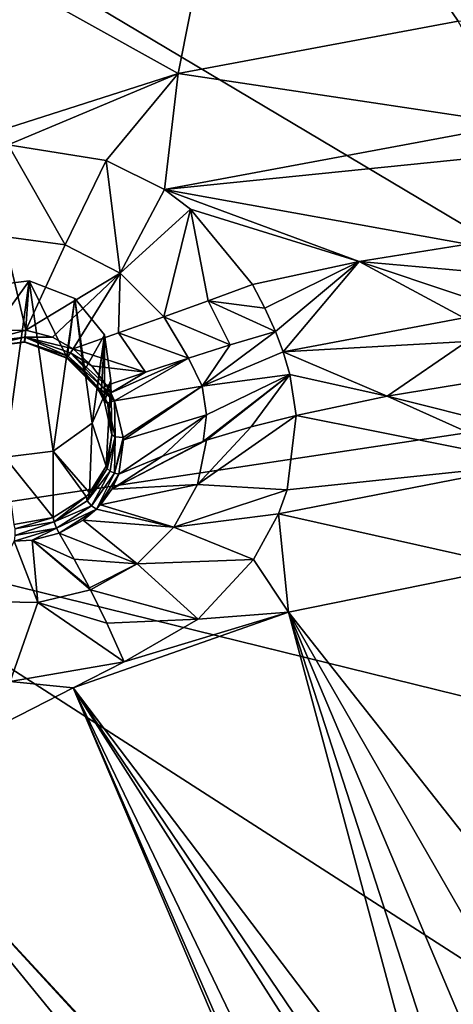
# Model space of a CAD drawing. Units: millimetres. Extents: x -114 to 282, y -414 to 256.
# Drawn here: x 220 to 224, y 209 to 219 of the extents above; entities that cross this region are included whole.
import ezdxf

# ---------------------------------------------------------------- set-up
doc = ezdxf.new("R2010")
doc.units = ezdxf.units.MM
doc.header["$LTSCALE"] = 65.185185
for name, color, linetype in [('1352', 7, 'CONTINUOUS'), ('409', 7, 'CONTINUOUS'), ('602', 7, 'CONTINUOUS'), ('686', 7, 'CONTINUOUS'), ('687', 7, 'CONTINUOUS'), ('689', 7, 'CONTINUOUS'), ('691', 7, 'CONTINUOUS'), ('692', 7, 'CONTINUOUS'), ('693', 7, 'CONTINUOUS'), ('694', 7, 'CONTINUOUS'), ('695', 7, 'CONTINUOUS'), ('885', 7, 'CONTINUOUS'), ('886', 7, 'CONTINUOUS'), ('903', 7, 'CONTINUOUS'), ('904', 7, 'CONTINUOUS'), ('905', 7, 'CONTINUOUS'), ('906', 7, 'CONTINUOUS'), ('911', 7, 'CONTINUOUS'), ('912', 7, 'CONTINUOUS')]:
    doc.layers.add(name, color=color, linetype=linetype)

msp = doc.modelspace()

# ---------------------------------------------------------------- linework, layer by layer
at = {"layer": '1352', "color": 7, "linetype": 'CONTINUOUS', "true_color": 0xababab}
for points in [[(219.654, 216.302, 97.482), (219.142, 216.239, 97.459), (219.395, 214.444, 96.792), (219.654, 216.302, 97.482)], [(219.654, 216.302, 97.482), (219.395, 214.444, 96.792), (219.907, 214.507, 96.815), (219.654, 216.302, 97.482)], [(220.133, 216.116, 97.413), (219.654, 216.302, 97.482), (219.907, 214.507, 96.815), (220.133, 216.116, 97.413)], [(220.133, 216.116, 97.413), (219.907, 214.507, 96.815), (220.317, 214.802, 96.925), (220.133, 216.116, 97.413)], [(220.448, 215.732, 97.27), (220.133, 216.116, 97.413), (220.317, 214.802, 96.925), (220.448, 215.732, 97.27)], [(220.448, 215.732, 97.27), (220.317, 214.802, 96.925), (220.515, 215.251, 97.092), (220.448, 215.732, 97.27)]]:
    msp.add_3dface(points, dxfattribs=at)
at = {"layer": '409', "color": 7, "linetype": 'CONTINUOUS', "true_color": 0xababab}
for points in [[(217.837, 220.693, 73.264), (227.178, 215.138, 70.056), (217.236, 213.643, 69.47), (217.837, 220.693, 73.264)], [(227.178, 219.069, 72.196), (227.178, 215.138, 70.056), (217.837, 220.693, 73.264), (227.178, 219.069, 72.196)], [(227.178, 215.138, 70.056), (227.178, 211.201, 67.929), (217.236, 213.643, 69.47), (227.178, 215.138, 70.056)], [(227.178, 211.201, 67.929), (227.178, 207.257, 65.813), (217.236, 213.643, 69.47), (227.178, 211.201, 67.929)], [(227.178, 207.257, 65.813), (219.116, 206.66, 65.664), (217.236, 213.643, 69.47), (227.178, 207.257, 65.813)]]:
    msp.add_3dface(points, dxfattribs=at)
at = {"layer": '602', "color": 7, "linetype": 'CONTINUOUS', "true_color": 0xababab}
for points in [[(221.978, 222.265, 100.587), (216.979, 220.844, 100.059), (221.225, 218.483, 99.5), (221.978, 222.265, 100.587)], [(224.176, 219.034, 99.705), (221.978, 222.265, 100.587), (221.225, 218.483, 99.5), (224.176, 219.034, 99.705)], [(227.178, 219.218, 99.773), (221.978, 222.265, 100.587), (224.176, 219.034, 99.705), (227.178, 219.218, 99.773)], [(221.225, 218.483, 99.5), (216.979, 220.844, 100.059), (218.376, 217.577, 99.163), (221.225, 218.483, 99.5)], [(224.759, 213.294, 97.992), (222.389, 212.811, 97.813), (225.232, 209.211, 96.699), (224.759, 213.294, 97.992)], [(222.389, 212.811, 97.813), (220.116, 212.016, 97.518), (223.962, 206.951, 95.942), (222.389, 212.811, 97.813)], [(225.232, 209.211, 96.699), (222.389, 212.811, 97.813), (224.726, 208.758, 96.547), (225.232, 209.211, 96.699)], [(224.726, 208.758, 96.547), (222.389, 212.811, 97.813), (224.335, 208.213, 96.364), (224.726, 208.758, 96.547)], [(224.335, 208.213, 96.364), (222.389, 212.811, 97.813), (224.076, 207.602, 96.16), (224.335, 208.213, 96.364)], [(224.076, 207.602, 96.16), (222.389, 212.811, 97.813), (223.962, 206.951, 95.942), (224.076, 207.602, 96.16)], [(220.116, 212.016, 97.518), (217.987, 210.927, 97.113), (222.802, 205.699, 95.505), (220.116, 212.016, 97.518)], [(220.116, 212.016, 97.518), (227.178, 197.356, 92.575), (224.18, 205.659, 95.509), (220.116, 212.016, 97.518)], [(227.178, 197.356, 92.575), (220.116, 212.016, 97.518), (223.113, 205.135, 95.318), (227.178, 197.356, 92.575)], [(223.962, 206.951, 95.942), (220.116, 212.016, 97.518), (223.997, 206.292, 95.722), (223.962, 206.951, 95.942)], [(223.997, 206.292, 95.722), (220.116, 212.016, 97.518), (224.18, 205.659, 95.509), (223.997, 206.292, 95.722)], [(223.113, 205.135, 95.318), (220.116, 212.016, 97.518), (222.802, 205.699, 95.505), (223.113, 205.135, 95.318)], [(217.987, 210.927, 97.113), (216.045, 209.564, 96.606), (220.095, 207.081, 95.917), (217.987, 210.927, 97.113)], [(222.369, 206.197, 95.667), (217.987, 210.927, 97.113), (221.32, 206.852, 95.867), (222.369, 206.197, 95.667)], [(217.987, 210.927, 97.113), (222.369, 206.197, 95.667), (222.802, 205.699, 95.505), (217.987, 210.927, 97.113)], [(221.32, 206.852, 95.867), (217.987, 210.927, 97.113), (220.095, 207.081, 95.917), (221.32, 206.852, 95.867)], [(220.095, 207.081, 95.917), (216.045, 209.564, 96.606), (218.873, 206.853, 95.808), (220.095, 207.081, 95.917)]]:
    msp.add_3dface(points, dxfattribs=at)
at = {"layer": '686', "color": 7, "linetype": 'CONTINUOUS', "true_color": 0xababab}
for points in [[(224.662, 214.777, 98.69), (224.396, 215.244, 99.041), (223.428, 215.087, 98.983), (224.662, 214.777, 98.69)], [(222.47, 214.884, 98.907), (225.01, 214.378, 98.444), (223.428, 215.087, 98.983), (222.47, 214.884, 98.907)], [(225.01, 214.378, 98.444), (224.662, 214.777, 98.69), (223.428, 215.087, 98.983), (225.01, 214.378, 98.444)], [(225.01, 214.378, 98.444), (222.47, 214.884, 98.907), (222.375, 214.101, 98.38), (225.01, 214.378, 98.444)], [(224.759, 213.294, 97.992), (225.01, 214.378, 98.444), (222.283, 213.847, 98.243), (224.759, 213.294, 97.992)], [(222.283, 213.847, 98.243), (225.01, 214.378, 98.444), (222.375, 214.101, 98.38), (222.283, 213.847, 98.243)], [(222.02, 213.366, 98.02), (222.389, 212.811, 97.813), (222.283, 213.847, 98.243), (222.02, 213.366, 98.02)], [(222.389, 212.811, 97.813), (224.759, 213.294, 97.992), (222.283, 213.847, 98.243), (222.389, 212.811, 97.813)], [(221.436, 212.738, 97.777), (222.389, 212.811, 97.813), (222.02, 213.366, 98.02), (221.436, 212.738, 97.777)], [(220.116, 212.016, 97.518), (222.389, 212.811, 97.813), (220.653, 212.288, 97.616), (220.116, 212.016, 97.518)], [(220.653, 212.288, 97.616), (222.389, 212.811, 97.813), (221.436, 212.738, 97.777), (220.653, 212.288, 97.616)], [(219.454, 212.081, 97.532), (220.116, 212.016, 97.518), (220.653, 212.288, 97.616), (219.454, 212.081, 97.532)], [(217.987, 210.927, 97.113), (220.116, 212.016, 97.518), (219.454, 212.081, 97.532), (217.987, 210.927, 97.113)]]:
    msp.add_3dface(points, dxfattribs=at)
at = {"layer": '687', "color": 7, "linetype": 'CONTINUOUS', "true_color": 0xababab}
for points in [[(224.176, 219.034, 99.705), (221.225, 218.483, 99.5), (224.781, 217.952, 99.505), (224.176, 219.034, 99.705)], [(221.225, 218.483, 99.5), (218.376, 217.577, 99.163), (219.431, 217.735, 99.243), (221.225, 218.483, 99.5)], [(220.465, 217.569, 99.255), (221.225, 218.483, 99.5), (219.431, 217.735, 99.243), (220.465, 217.569, 99.255)], [(221.079, 217.263, 99.248), (221.225, 218.483, 99.5), (220.465, 217.569, 99.255), (221.079, 217.263, 99.248)], [(224.781, 217.952, 99.505), (221.225, 218.483, 99.5), (221.079, 217.263, 99.248), (224.781, 217.952, 99.505)], [(224.578, 217.617, 99.472), (224.781, 217.952, 99.505), (221.079, 217.263, 99.248), (224.578, 217.617, 99.472)], [(224.275, 216.686, 99.475), (224.578, 217.617, 99.472), (221.079, 217.263, 99.248), (224.275, 216.686, 99.475)], [(224.275, 216.686, 99.475), (221.079, 217.263, 99.248), (223.134, 216.504, 99.408), (224.275, 216.686, 99.475)], [(223.134, 216.504, 99.408), (221.079, 217.263, 99.248), (221.353, 217.056, 99.25), (223.134, 216.504, 99.408)], [(222.007, 216.263, 99.318), (223.134, 216.504, 99.408), (221.353, 217.056, 99.25), (222.007, 216.263, 99.318)]]:
    msp.add_3dface(points, dxfattribs=at)
at = {"layer": '689', "color": 7, "linetype": 'CONTINUOUS', "true_color": 0xababab}
for points in [[(224.24, 216.408, 99.48), (224.275, 216.686, 99.475), (223.134, 216.504, 99.408), (224.24, 216.408, 99.48)], [(223.134, 216.504, 99.408), (222.007, 216.263, 99.318), (222.139, 216.013, 99.334), (223.134, 216.504, 99.408)], [(222.25, 215.769, 99.312), (223.134, 216.504, 99.408), (222.139, 216.013, 99.334), (222.25, 215.769, 99.312)], [(222.33, 215.554, 99.262), (223.134, 216.504, 99.408), (222.25, 215.769, 99.312), (222.33, 215.554, 99.262)], [(224.238, 215.91, 99.395), (223.134, 216.504, 99.408), (222.33, 215.554, 99.262), (224.238, 215.91, 99.395)], [(224.238, 215.91, 99.395), (224.228, 216.138, 99.449), (223.134, 216.504, 99.408), (224.238, 215.91, 99.395)], [(224.228, 216.138, 99.449), (224.24, 216.408, 99.48), (223.134, 216.504, 99.408), (224.228, 216.138, 99.449)], [(224.27, 215.662, 99.302), (224.238, 215.91, 99.395), (222.33, 215.554, 99.262), (224.27, 215.662, 99.302)], [(223.428, 215.087, 98.983), (224.27, 215.662, 99.302), (222.33, 215.554, 99.262), (223.428, 215.087, 98.983)], [(224.396, 215.244, 99.041), (224.27, 215.662, 99.302), (223.428, 215.087, 98.983), (224.396, 215.244, 99.041)], [(222.401, 215.313, 99.172), (223.428, 215.087, 98.983), (222.33, 215.554, 99.262), (222.401, 215.313, 99.172)], [(222.47, 214.884, 98.907), (223.428, 215.087, 98.983), (222.401, 215.313, 99.172), (222.47, 214.884, 98.907)]]:
    msp.add_3dface(points, dxfattribs=at)
at = {"layer": '691', "color": 7, "linetype": 'CONTINUOUS', "true_color": 0xababab}
for points in [[(219.431, 217.735, 99.243), (219.387, 216.768, 99.143), (220.034, 216.68, 99.189), (219.431, 217.735, 99.243)], [(220.465, 217.569, 99.255), (219.431, 217.735, 99.243), (220.034, 216.68, 99.189), (220.465, 217.569, 99.255)], [(220.465, 217.569, 99.255), (220.034, 216.68, 99.189), (220.614, 216.382, 99.231), (220.465, 217.569, 99.255)], [(221.079, 217.263, 99.248), (220.465, 217.569, 99.255), (220.614, 216.382, 99.231), (221.079, 217.263, 99.248)], [(221.353, 217.056, 99.25), (221.079, 217.263, 99.248), (220.614, 216.382, 99.231), (221.353, 217.056, 99.25)], [(221.353, 217.056, 99.25), (220.614, 216.382, 99.231), (221.072, 215.922, 99.298), (221.353, 217.056, 99.25)], [(221.54, 216.091, 99.295), (221.353, 217.056, 99.25), (221.072, 215.922, 99.298), (221.54, 216.091, 99.295)], [(222.007, 216.263, 99.318), (221.353, 217.056, 99.25), (221.54, 216.091, 99.295), (222.007, 216.263, 99.318)], [(219.619, 215.781, 99.367), (219.387, 216.768, 99.143), (219.326, 215.778, 99.345), (219.619, 215.781, 99.367)], [(220.034, 216.68, 99.189), (219.387, 216.768, 99.143), (219.619, 215.781, 99.367), (220.034, 216.68, 99.189)], [(220.614, 216.382, 99.231), (220.034, 216.68, 99.189), (219.619, 215.781, 99.367), (220.614, 216.382, 99.231)], [(219.899, 215.707, 99.381), (220.614, 216.382, 99.231), (219.619, 215.781, 99.367), (219.899, 215.707, 99.381)], [(220.115, 215.586, 99.39), (220.614, 216.382, 99.231), (219.899, 215.707, 99.381), (220.115, 215.586, 99.39)], [(220.596, 215.753, 99.33), (220.614, 216.382, 99.231), (220.115, 215.586, 99.39), (220.596, 215.753, 99.33)], [(221.072, 215.922, 99.298), (220.614, 216.382, 99.231), (220.596, 215.753, 99.33), (221.072, 215.922, 99.298)]]:
    msp.add_3dface(points, dxfattribs=at)
at = {"layer": '692', "color": 7, "linetype": 'CONTINUOUS', "true_color": 0xababab}
for points in [[(222.375, 214.101, 98.38), (222.47, 214.884, 98.907), (221.428, 214.158, 98.576), (222.375, 214.101, 98.38)], [(222.47, 214.884, 98.907), (221.993, 214.765, 98.885), (221.428, 214.158, 98.576), (222.47, 214.884, 98.907)], [(221.993, 214.765, 98.885), (221.522, 214.622, 98.892), (221.428, 214.158, 98.576), (221.993, 214.765, 98.885)], [(221.428, 214.158, 98.576), (221.522, 214.622, 98.892), (220.525, 214.108, 98.922), (221.428, 214.158, 98.576)], [(220.525, 214.108, 98.922), (221.522, 214.622, 98.892), (221.488, 214.61, 98.894), (220.525, 214.108, 98.922)], [(221.06, 214.456, 98.93), (220.525, 214.108, 98.922), (221.488, 214.61, 98.894), (221.06, 214.456, 98.93)], [(220.597, 214.265, 98.999), (220.525, 214.108, 98.922), (221.06, 214.456, 98.93), (220.597, 214.265, 98.999)], [(221.178, 213.706, 98.321), (221.428, 214.158, 98.576), (220.405, 213.942, 98.846), (221.178, 213.706, 98.321)], [(220.405, 213.942, 98.846), (221.428, 214.158, 98.576), (220.525, 214.108, 98.922), (220.405, 213.942, 98.846)], [(221.178, 213.706, 98.321), (222.375, 214.101, 98.38), (221.428, 214.158, 98.576), (221.178, 213.706, 98.321)], [(222.283, 213.847, 98.243), (222.375, 214.101, 98.38), (221.178, 213.706, 98.321), (222.283, 213.847, 98.243)], [(220.362, 213.897, 98.825), (221.178, 213.706, 98.321), (220.405, 213.942, 98.846), (220.362, 213.897, 98.825)], [(220.223, 213.78, 98.775), (221.178, 213.706, 98.321), (220.362, 213.897, 98.825), (220.223, 213.78, 98.775)], [(222.02, 213.366, 98.02), (222.283, 213.847, 98.243), (221.178, 213.706, 98.321), (222.02, 213.366, 98.02)], [(219.968, 213.643, 98.72), (220.79, 213.321, 98.137), (220.223, 213.78, 98.775), (219.968, 213.643, 98.72)], [(220.79, 213.321, 98.137), (221.178, 213.706, 98.321), (220.223, 213.78, 98.775), (220.79, 213.321, 98.137)], [(220.129, 213.37, 98.34), (220.79, 213.321, 98.137), (219.968, 213.643, 98.72), (220.129, 213.37, 98.34)], [(220.79, 213.321, 98.137), (222.02, 213.366, 98.02), (221.178, 213.706, 98.321), (220.79, 213.321, 98.137)], [(220.29, 213.067, 98.039), (220.79, 213.321, 98.137), (220.129, 213.37, 98.34), (220.29, 213.067, 98.039)], [(220.299, 213.048, 98.024), (220.79, 213.321, 98.137), (220.29, 213.067, 98.039), (220.299, 213.048, 98.024)], [(220.299, 213.048, 98.024), (221.436, 212.738, 97.777), (220.79, 213.321, 98.137), (220.299, 213.048, 98.024)], [(221.436, 212.738, 97.777), (222.02, 213.366, 98.02), (220.79, 213.321, 98.137), (221.436, 212.738, 97.777)], [(220.471, 212.695, 97.787), (221.436, 212.738, 97.777), (220.299, 213.048, 98.024), (220.471, 212.695, 97.787)], [(220.653, 212.288, 97.616), (221.436, 212.738, 97.777), (220.471, 212.695, 97.787), (220.653, 212.288, 97.616)]]:
    msp.add_3dface(points, dxfattribs=at)
at = {"layer": '693', "color": 7, "linetype": 'CONTINUOUS', "true_color": 0xababab}
for points in [[(220.129, 213.37, 98.34), (219.968, 213.643, 98.72), (219.685, 213.57, 98.697), (220.129, 213.37, 98.34)], [(219.168, 212.925, 98.031), (219.743, 212.914, 97.986), (219.495, 213.56, 98.7), (219.168, 212.925, 98.031)], [(219.495, 213.56, 98.7), (219.743, 212.914, 97.986), (219.685, 213.57, 98.697), (219.495, 213.56, 98.7)], [(220.299, 213.048, 98.024), (220.29, 213.067, 98.039), (219.685, 213.57, 98.697), (220.299, 213.048, 98.024)], [(219.743, 212.914, 97.986), (220.299, 213.048, 98.024), (219.685, 213.57, 98.697), (219.743, 212.914, 97.986)], [(220.29, 213.067, 98.039), (220.129, 213.37, 98.34), (219.685, 213.57, 98.697), (220.29, 213.067, 98.039)], [(220.471, 212.695, 97.787), (220.299, 213.048, 98.024), (219.743, 212.914, 97.986), (220.471, 212.695, 97.787)], [(219.168, 212.925, 98.031), (219.454, 212.081, 97.532), (219.743, 212.914, 97.986), (219.168, 212.925, 98.031)], [(219.454, 212.081, 97.532), (220.653, 212.288, 97.616), (219.743, 212.914, 97.986), (219.454, 212.081, 97.532)], [(220.653, 212.288, 97.616), (220.471, 212.695, 97.787), (219.743, 212.914, 97.986), (220.653, 212.288, 97.616)]]:
    msp.add_3dface(points, dxfattribs=at)
at = {"layer": '694', "color": 7, "linetype": 'CONTINUOUS', "true_color": 0xababab}
for points in [[(222.33, 215.554, 99.262), (222.25, 215.769, 99.312), (221.478, 215.193, 99.194), (222.33, 215.554, 99.262)], [(221.478, 215.193, 99.194), (222.25, 215.769, 99.312), (221.772, 215.626, 99.283), (221.478, 215.193, 99.194)], [(221.333, 215.488, 99.279), (221.478, 215.193, 99.194), (221.772, 215.626, 99.283), (221.333, 215.488, 99.279)], [(220.553, 215.038, 99.282), (221.333, 215.488, 99.279), (220.514, 215.121, 99.305), (220.553, 215.038, 99.282)], [(220.514, 215.121, 99.305), (221.333, 215.488, 99.279), (220.88, 215.34, 99.298), (220.514, 215.121, 99.305)], [(221.478, 215.193, 99.194), (221.333, 215.488, 99.279), (220.553, 215.038, 99.282), (221.478, 215.193, 99.194)], [(222.401, 215.313, 99.172), (222.33, 215.554, 99.262), (221.478, 215.193, 99.194), (222.401, 215.313, 99.172)], [(220.469, 215.2, 99.327), (220.514, 215.121, 99.305), (220.88, 215.34, 99.298), (220.469, 215.2, 99.327)], [(221.523, 214.889, 99.059), (222.401, 215.313, 99.172), (221.478, 215.193, 99.194), (221.523, 214.889, 99.059)], [(221.522, 214.622, 98.892), (222.401, 215.313, 99.172), (221.488, 214.61, 98.894), (221.522, 214.622, 98.892)], [(221.488, 214.61, 98.894), (222.401, 215.313, 99.172), (221.523, 214.889, 99.059), (221.488, 214.61, 98.894)], [(222.401, 215.313, 99.172), (221.522, 214.622, 98.892), (221.993, 214.765, 98.885), (222.401, 215.313, 99.172)], [(222.47, 214.884, 98.907), (222.401, 215.313, 99.172), (221.993, 214.765, 98.885), (222.47, 214.884, 98.907)], [(220.644, 214.65, 99.157), (221.478, 215.193, 99.194), (220.553, 215.038, 99.282), (220.644, 214.65, 99.157)], [(220.646, 214.627, 99.149), (221.478, 215.193, 99.194), (220.644, 214.65, 99.157), (220.646, 214.627, 99.149)], [(221.523, 214.889, 99.059), (221.478, 215.193, 99.194), (220.646, 214.627, 99.149), (221.523, 214.889, 99.059)], [(220.597, 214.265, 98.999), (221.06, 214.456, 98.93), (221.523, 214.889, 99.059), (220.597, 214.265, 98.999)], [(220.597, 214.265, 98.999), (221.523, 214.889, 99.059), (220.646, 214.627, 99.149), (220.597, 214.265, 98.999)], [(221.06, 214.456, 98.93), (221.488, 214.61, 98.894), (221.523, 214.889, 99.059), (221.06, 214.456, 98.93)]]:
    msp.add_3dface(points, dxfattribs=at)
at = {"layer": '695', "color": 7, "linetype": 'CONTINUOUS', "true_color": 0xababab}
for points in [[(222.139, 216.013, 99.334), (222.007, 216.263, 99.318), (221.54, 216.091, 99.295), (222.139, 216.013, 99.334)], [(221.54, 216.091, 99.295), (221.072, 215.922, 99.298), (221.772, 215.626, 99.283), (221.54, 216.091, 99.295)], [(222.25, 215.769, 99.312), (222.139, 216.013, 99.334), (221.54, 216.091, 99.295), (222.25, 215.769, 99.312)], [(222.25, 215.769, 99.312), (221.54, 216.091, 99.295), (221.772, 215.626, 99.283), (222.25, 215.769, 99.312)], [(221.072, 215.922, 99.298), (220.596, 215.753, 99.33), (221.333, 215.488, 99.279), (221.072, 215.922, 99.298)], [(221.072, 215.922, 99.298), (221.333, 215.488, 99.279), (221.772, 215.626, 99.283), (221.072, 215.922, 99.298)], [(220.596, 215.753, 99.33), (220.115, 215.586, 99.39), (220.88, 215.34, 99.298), (220.596, 215.753, 99.33)], [(221.333, 215.488, 99.279), (220.596, 215.753, 99.33), (220.88, 215.34, 99.298), (221.333, 215.488, 99.279)], [(220.88, 215.34, 99.298), (220.115, 215.586, 99.39), (220.312, 215.405, 99.373), (220.88, 215.34, 99.298)], [(220.469, 215.2, 99.327), (220.88, 215.34, 99.298), (220.312, 215.405, 99.373), (220.469, 215.2, 99.327)]]:
    msp.add_3dface(points, dxfattribs=at)
at = {"layer": '885', "color": 7, "linetype": 'CONTINUOUS', "true_color": 0xababab}
for points in [[(219.608, 215.656, 99.237), (219.142, 215.595, 99.191), (219.654, 216.302, 97.482), (219.608, 215.656, 99.237)], [(219.654, 216.302, 97.482), (219.142, 215.595, 99.191), (219.142, 216.239, 97.459), (219.654, 216.302, 97.482)], [(220.053, 215.489, 99.262), (219.608, 215.656, 99.237), (219.654, 216.302, 97.482), (220.053, 215.489, 99.262)], [(220.133, 216.116, 97.413), (220.053, 215.489, 99.262), (219.654, 216.302, 97.482), (220.133, 216.116, 97.413)], [(220.229, 215.345, 99.249), (220.053, 215.489, 99.262), (220.133, 216.116, 97.413), (220.229, 215.345, 99.249)], [(220.448, 215.732, 97.27), (220.229, 215.345, 99.249), (220.133, 216.116, 97.413), (220.448, 215.732, 97.27)], [(220.372, 215.169, 99.21), (220.229, 215.345, 99.249), (220.448, 215.732, 97.27), (220.372, 215.169, 99.21)], [(220.413, 215.098, 99.192), (220.372, 215.169, 99.21), (220.448, 215.732, 97.27), (220.413, 215.098, 99.192)], [(220.448, 215.025, 99.172), (220.413, 215.098, 99.192), (220.448, 215.732, 97.27), (220.448, 215.025, 99.172)]]:
    msp.add_3dface(points, dxfattribs=at)
at = {"layer": '886', "color": 7, "linetype": 'CONTINUOUS', "true_color": 0xababab}
for points in [[(220.448, 215.025, 99.172), (220.448, 215.732, 97.27), (220.515, 215.251, 97.092), (220.448, 215.025, 99.172)], [(220.317, 214.802, 96.925), (220.466, 214.348, 98.933), (220.515, 215.251, 97.092), (220.317, 214.802, 96.925)], [(220.524, 214.68, 99.064), (220.448, 215.025, 99.172), (220.515, 215.251, 97.092), (220.524, 214.68, 99.064)], [(220.466, 214.348, 98.933), (220.524, 214.68, 99.064), (220.515, 215.251, 97.092), (220.466, 214.348, 98.933)], [(219.907, 214.507, 96.815), (220.289, 214.067, 98.803), (220.317, 214.802, 96.925), (219.907, 214.507, 96.815)], [(220.289, 214.067, 98.803), (220.466, 214.348, 98.933), (220.317, 214.802, 96.925), (220.289, 214.067, 98.803)], [(219.395, 214.444, 96.792), (219.907, 213.808, 98.695), (219.907, 214.507, 96.815), (219.395, 214.444, 96.792)], [(219.492, 213.735, 98.677), (219.907, 213.808, 98.695), (219.395, 214.444, 96.792), (219.492, 213.735, 98.677)], [(220.254, 214.031, 98.787), (220.289, 214.067, 98.803), (219.907, 214.507, 96.815), (220.254, 214.031, 98.787)], [(219.907, 213.808, 98.695), (220.254, 214.031, 98.787), (219.907, 214.507, 96.815), (219.907, 213.808, 98.695)]]:
    msp.add_3dface(points, dxfattribs=at)
at = {"layer": '903', "color": 7, "linetype": 'CONTINUOUS', "true_color": 0xababab}
for points in [[(220.448, 215.025, 99.172), (220.524, 214.68, 99.064), (220.479, 215.016, 99.25), (220.448, 215.025, 99.172)], [(220.561, 214.657, 99.138), (220.553, 215.038, 99.282), (220.479, 215.016, 99.25), (220.561, 214.657, 99.138)], [(220.524, 214.68, 99.064), (220.561, 214.657, 99.138), (220.479, 215.016, 99.25), (220.524, 214.68, 99.064)], [(220.644, 214.65, 99.157), (220.553, 215.038, 99.282), (220.561, 214.657, 99.138), (220.644, 214.65, 99.157)], [(220.524, 214.68, 99.064), (220.466, 214.348, 98.933), (220.477, 214.324, 98.975), (220.524, 214.68, 99.064)], [(220.561, 214.657, 99.138), (220.524, 214.68, 99.064), (220.477, 214.324, 98.975), (220.561, 214.657, 99.138)], [(220.507, 214.298, 99.004), (220.561, 214.657, 99.138), (220.477, 214.324, 98.975), (220.507, 214.298, 99.004)], [(220.551, 214.277, 99.012), (220.561, 214.657, 99.138), (220.507, 214.298, 99.004), (220.551, 214.277, 99.012)], [(220.644, 214.65, 99.157), (220.561, 214.657, 99.138), (220.551, 214.277, 99.012), (220.644, 214.65, 99.157)], [(220.646, 214.627, 99.149), (220.644, 214.65, 99.157), (220.551, 214.277, 99.012), (220.646, 214.627, 99.149)], [(220.597, 214.265, 98.999), (220.646, 214.627, 99.149), (220.551, 214.277, 99.012), (220.597, 214.265, 98.999)]]:
    msp.add_3dface(points, dxfattribs=at)
at = {"layer": '904', "color": 7, "linetype": 'CONTINUOUS', "true_color": 0xababab}
for points in [[(220.372, 215.169, 99.21), (220.413, 215.098, 99.192), (220.378, 215.161, 99.253), (220.372, 215.169, 99.21)], [(220.378, 215.161, 99.253), (220.479, 215.016, 99.25), (220.399, 215.165, 99.291), (220.378, 215.161, 99.253)], [(220.413, 215.098, 99.192), (220.479, 215.016, 99.25), (220.378, 215.161, 99.253), (220.413, 215.098, 99.192)], [(220.399, 215.165, 99.291), (220.553, 215.038, 99.282), (220.432, 215.179, 99.317), (220.399, 215.165, 99.291)], [(220.479, 215.016, 99.25), (220.553, 215.038, 99.282), (220.399, 215.165, 99.291), (220.479, 215.016, 99.25)], [(220.514, 215.121, 99.305), (220.469, 215.2, 99.327), (220.432, 215.179, 99.317), (220.514, 215.121, 99.305)], [(220.553, 215.038, 99.282), (220.514, 215.121, 99.305), (220.432, 215.179, 99.317), (220.553, 215.038, 99.282)], [(220.413, 215.098, 99.192), (220.448, 215.025, 99.172), (220.479, 215.016, 99.25), (220.413, 215.098, 99.192)]]:
    msp.add_3dface(points, dxfattribs=at)
at = {"layer": '905', "color": 7, "linetype": 'CONTINUOUS', "true_color": 0xababab}
for points in [[(220.312, 215.405, 99.373), (220.115, 215.586, 99.39), (220.087, 215.543, 99.386), (220.312, 215.405, 99.373)], [(220.051, 215.488, 99.313), (220.399, 215.165, 99.291), (220.063, 215.508, 99.358), (220.051, 215.488, 99.313)], [(220.053, 215.489, 99.262), (220.378, 215.161, 99.253), (220.051, 215.488, 99.313), (220.053, 215.489, 99.262)], [(220.378, 215.161, 99.253), (220.399, 215.165, 99.291), (220.051, 215.488, 99.313), (220.378, 215.161, 99.253)], [(220.053, 215.489, 99.262), (220.229, 215.345, 99.249), (220.378, 215.161, 99.253), (220.053, 215.489, 99.262)], [(220.063, 215.508, 99.358), (220.432, 215.179, 99.317), (220.087, 215.543, 99.386), (220.063, 215.508, 99.358)], [(220.399, 215.165, 99.291), (220.432, 215.179, 99.317), (220.063, 215.508, 99.358), (220.399, 215.165, 99.291)], [(220.469, 215.2, 99.327), (220.312, 215.405, 99.373), (220.087, 215.543, 99.386), (220.469, 215.2, 99.327)], [(220.432, 215.179, 99.317), (220.469, 215.2, 99.327), (220.087, 215.543, 99.386), (220.432, 215.179, 99.317)], [(220.229, 215.345, 99.249), (220.372, 215.169, 99.21), (220.378, 215.161, 99.253), (220.229, 215.345, 99.249)]]:
    msp.add_3dface(points, dxfattribs=at)
at = {"layer": '906', "color": 7, "linetype": 'CONTINUOUS', "true_color": 0xababab}
for points in [[(219.619, 215.781, 99.367), (219.326, 215.778, 99.345), (219.105, 215.644, 99.316), (219.619, 215.781, 99.367)], [(219.607, 215.709, 99.363), (219.619, 215.781, 99.367), (219.105, 215.644, 99.316), (219.607, 215.709, 99.363)], [(219.899, 215.707, 99.381), (219.619, 215.781, 99.367), (219.607, 215.709, 99.363), (219.899, 215.707, 99.381)], [(219.131, 215.595, 99.265), (219.607, 215.709, 99.363), (219.105, 215.644, 99.316), (219.131, 215.595, 99.265)], [(219.604, 215.658, 99.311), (219.607, 215.709, 99.363), (219.131, 215.595, 99.265), (219.604, 215.658, 99.311)], [(220.063, 215.508, 99.358), (219.607, 215.709, 99.363), (219.604, 215.658, 99.311), (220.063, 215.508, 99.358)], [(220.115, 215.586, 99.39), (219.899, 215.707, 99.381), (219.607, 215.709, 99.363), (220.115, 215.586, 99.39)], [(220.087, 215.543, 99.386), (220.115, 215.586, 99.39), (219.607, 215.709, 99.363), (220.087, 215.543, 99.386)], [(220.063, 215.508, 99.358), (220.087, 215.543, 99.386), (219.607, 215.709, 99.363), (220.063, 215.508, 99.358)], [(219.142, 215.595, 99.191), (219.604, 215.658, 99.311), (219.131, 215.595, 99.265), (219.142, 215.595, 99.191)], [(219.142, 215.595, 99.191), (219.608, 215.656, 99.237), (219.604, 215.658, 99.311), (219.142, 215.595, 99.191)], [(219.608, 215.656, 99.237), (220.051, 215.488, 99.313), (219.604, 215.658, 99.311), (219.608, 215.656, 99.237)], [(220.051, 215.488, 99.313), (220.063, 215.508, 99.358), (219.604, 215.658, 99.311), (220.051, 215.488, 99.313)], [(219.608, 215.656, 99.237), (220.053, 215.489, 99.262), (220.051, 215.488, 99.313), (219.608, 215.656, 99.237)]]:
    msp.add_3dface(points, dxfattribs=at)
at = {"layer": '911', "color": 7, "linetype": 'CONTINUOUS', "true_color": 0xababab}
for points in [[(219.907, 213.808, 98.695), (219.492, 213.735, 98.677), (219.501, 213.688, 98.729), (219.907, 213.808, 98.695)], [(219.907, 213.808, 98.695), (219.501, 213.688, 98.729), (219.917, 213.763, 98.75), (219.907, 213.808, 98.695)], [(219.501, 213.688, 98.729), (219.501, 213.619, 98.739), (219.917, 213.763, 98.75), (219.501, 213.688, 98.729)], [(219.917, 213.763, 98.75), (219.501, 213.619, 98.739), (219.941, 213.696, 98.76), (219.917, 213.763, 98.75)], [(219.495, 213.56, 98.7), (219.685, 213.57, 98.697), (219.941, 213.696, 98.76), (219.495, 213.56, 98.7)], [(219.501, 213.619, 98.739), (219.495, 213.56, 98.7), (219.941, 213.696, 98.76), (219.501, 213.619, 98.739)], [(219.685, 213.57, 98.697), (219.968, 213.643, 98.72), (219.941, 213.696, 98.76), (219.685, 213.57, 98.697)]]:
    msp.add_3dface(points, dxfattribs=at)
at = {"layer": '912', "color": 7, "linetype": 'CONTINUOUS', "true_color": 0xababab}
for points in [[(220.466, 214.348, 98.933), (220.289, 214.067, 98.803), (220.265, 213.985, 98.84), (220.466, 214.348, 98.933)], [(220.477, 214.324, 98.975), (220.466, 214.348, 98.933), (220.265, 213.985, 98.84), (220.477, 214.324, 98.975)], [(220.507, 214.298, 99.004), (220.477, 214.324, 98.975), (220.265, 213.985, 98.84), (220.507, 214.298, 99.004)], [(220.309, 213.933, 98.856), (220.507, 214.298, 99.004), (220.265, 213.985, 98.84), (220.309, 213.933, 98.856)], [(220.551, 214.277, 99.012), (220.507, 214.298, 99.004), (220.309, 213.933, 98.856), (220.551, 214.277, 99.012)], [(220.362, 213.897, 98.825), (220.551, 214.277, 99.012), (220.309, 213.933, 98.856), (220.362, 213.897, 98.825)], [(220.362, 213.897, 98.825), (220.597, 214.265, 98.999), (220.551, 214.277, 99.012), (220.362, 213.897, 98.825)], [(220.362, 213.897, 98.825), (220.525, 214.108, 98.922), (220.597, 214.265, 98.999), (220.362, 213.897, 98.825)], [(220.254, 214.031, 98.787), (219.907, 213.808, 98.695), (219.917, 213.763, 98.75), (220.254, 214.031, 98.787)], [(220.254, 214.031, 98.787), (219.917, 213.763, 98.75), (220.265, 213.985, 98.84), (220.254, 214.031, 98.787)], [(220.289, 214.067, 98.803), (220.254, 214.031, 98.787), (220.265, 213.985, 98.84), (220.289, 214.067, 98.803)], [(220.362, 213.897, 98.825), (220.405, 213.942, 98.846), (220.525, 214.108, 98.922), (220.362, 213.897, 98.825)], [(219.917, 213.763, 98.75), (220.309, 213.933, 98.856), (220.265, 213.985, 98.84), (219.917, 213.763, 98.75)], [(219.917, 213.763, 98.75), (219.941, 213.696, 98.76), (220.309, 213.933, 98.856), (219.917, 213.763, 98.75)], [(219.941, 213.696, 98.76), (220.362, 213.897, 98.825), (220.309, 213.933, 98.856), (219.941, 213.696, 98.76)], [(219.968, 213.643, 98.72), (220.362, 213.897, 98.825), (219.941, 213.696, 98.76), (219.968, 213.643, 98.72)], [(219.968, 213.643, 98.72), (220.223, 213.78, 98.775), (220.362, 213.897, 98.825), (219.968, 213.643, 98.72)]]:
    msp.add_3dface(points, dxfattribs=at)

doc.saveas('drawing.dxf')
